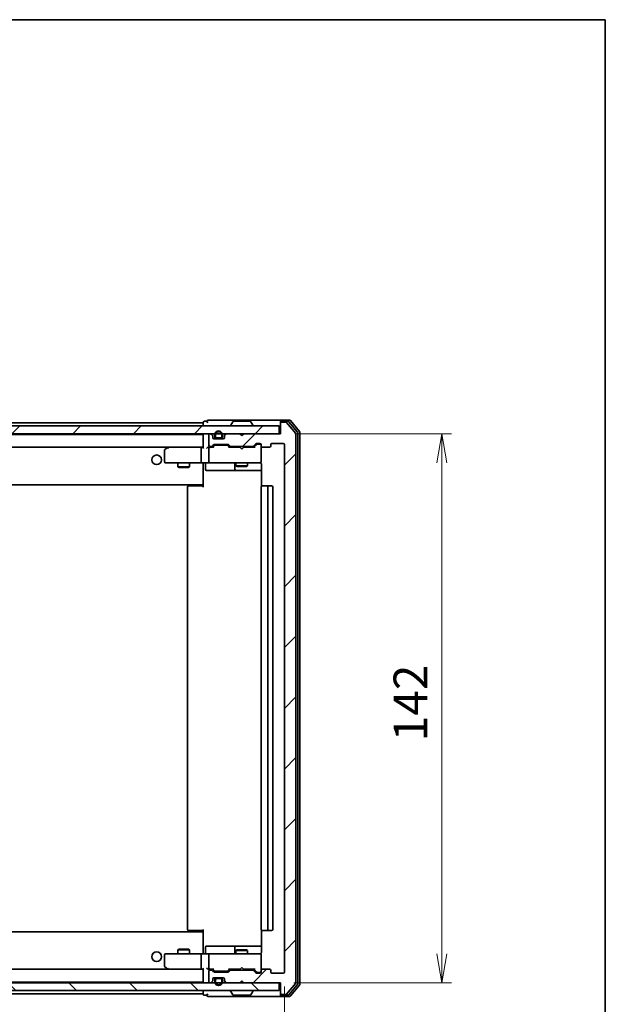
# Model space of a CAD drawing. Units: millimetres. Extents: x 36 to 6548, y 20 to 1003.
# Drawn here: x 2241 to 2392, y 749 to 1003 of the extents above; entities that cross this region are included whole.
import ezdxf

# ---------------------------------------------------------------- set-up
doc = ezdxf.new("R2010")
doc.units = ezdxf.units.MM
doc.header["$LTSCALE"] = 2.5
doc.layers.get('Defpoints').update_dxf_attribs({"lineweight": 25})
for name, color, linetype, lineweight in [('Border (ISO)', 7, 'Continuous', 35), ('Dimension (ISO)', 7, 'Continuous', 18), ('Hatch (ISO)', 1, 'Continuous', 18), ('Visible (ISO)', 7, 'Continuous', 35)]:
    doc.layers.add(name, color=color, linetype=linetype, lineweight=lineweight)
doc.styles.add('Note Text (TK)', font='MS PGothic.ttf')
doc.dimstyles.new('Default - Method 1b (TK)', dxfattribs={"dimscale": 2.5, "dimtxt": 2.5, "dimasz": 2.5, "dimexe": 1, "dimexo": 1.5, "dimgap": 1, "dimtad": 1, "dimdsep": 46, "dimtxsty": 'Note Text (TK)', "dimblk": 'OPEN', "dimcen": 0.09, "dimdle": 5, "dimclrd": 100, "dimclre": 100, "dimclrt": 7, "dimadec": 1, "dimazin": 1, "dimtfac": 1, "dimtmove": 0, "dimatfit": 3, "dimldrblk": 'OPEN', "dimfxl": 1, "dimtolj": 1, "dimlwd": -1, "dimlwe": -1, "dimarcsym": 0})
pattern_1 = [(45, (973, -8), (-7.857724, 7.857724), [])]

# ---------------------------------------------------------------- blocks, each defined once
blk = doc.blocks.new('Borders tk図枠')
at = {"layer": 'Border (ISO)'}
for p, q in [((14.5, 289), (405.5, 289)), ((405.5, 289), (405.5, 8))]:
    blk.add_line(p, q, dxfattribs=at)
blk = doc.blocks.new('_Open')
at = {"color": 0, "linetype": 'ByBlock', "lineweight": -2}
for p, q in [((-1, 0.167), (0, 0)), ((-1, -0.167), (0, 0)), ((0, 0), (-1, 0))]:
    blk.add_line(p, q, dxfattribs=at)
blk = doc.blocks.new('*D36')
at = {"layer": 'Defpoints', "color": 0}
for p in [(2308.3, 896.44), (2350, 896.44), (2308, 754.44)]:
    blk.add_point(p, dxfattribs=at)
at = {"layer": 'Dimension (ISO)', "color": 100}
for p, q in [((2312.05, 896.44), (2352.5, 896.44)), ((2350, 761.94), (2350, 888.94)), ((2311.75, 754.44), (2352.5, 754.44))]:
    blk.add_line(p, q, dxfattribs=at)
at = {"layer": 'Dimension (ISO)', "color": 100, "xscale": 7.5, "yscale": 7.5, "zscale": 7.5}
for p, rotation in [((2350, 896.44), 90), ((2350, 754.44), 270)]:
    blk.add_blockref('_Open', p, dxfattribs=dict(at, rotation=rotation))
at = {"layer": 'Dimension (ISO)', "color": 7, "insert": (2341.89, 816.92), "char_height": 6.25, "attachment_point": 4, "rotation": 90, "style": 'Note Text (TK)'}
blk.add_mtext('\\A1;\\fMS PGothic|b0|i0;{\\H8.7150;142}', dxfattribs=at)
blk = doc.blocks.new('*D37')
at = {"layer": 'Defpoints', "color": 0}
for p in [(2117.3, 757.24), (2309.3, 757.24), (2117.3, 709.44)]:
    blk.add_point(p, dxfattribs=at)
at = {"layer": 'Dimension (ISO)', "color": 100}
for p, q in [((2117.3, 753.49), (2117.3, 706.94)), ((2309.3, 753.49), (2309.3, 706.94)), ((2301.8, 709.44), (2124.8, 709.44))]:
    blk.add_line(p, q, dxfattribs=at)
at = {"layer": 'Dimension (ISO)', "color": 100, "xscale": 7.5, "yscale": 7.5, "zscale": 7.5, "rotation": 180}
blk.add_blockref('_Open', (2117.3, 709.44), dxfattribs=at)
at = {"layer": 'Dimension (ISO)', "color": 100, "xscale": 7.5, "yscale": 7.5, "zscale": 7.5}
blk.add_blockref('_Open', (2309.3, 709.44), dxfattribs=at)
at = {"layer": 'Dimension (ISO)', "color": 7, "insert": (2204.78, 717.55), "char_height": 6.25, "attachment_point": 4, "style": 'Note Text (TK)'}
blk.add_mtext('\\A1;\\fMS PGothic|b0|i0;{\\H8.7150;192}', dxfattribs=at)

msp = doc.modelspace()

# ---------------------------------------------------------------- hatches: boundary and pattern name
at = {"layer": 'Hatch (ISO)'}
h = msp.add_hatch(dxfattribs=at)
h.set_pattern_fill('ANSI31', color=256, scale=88.9, style=0)
h.set_pattern_definition(pattern_1)
edge = h.paths.add_edge_path()
edge.add_ellipse((2308.599, 899.1412), major_axis=(-0.3, 0), ratio=1, start_angle=270, end_angle=360)
edge.add_line((2308.299, 899.1412), (2308.299, 896.4412))
edge.add_line((2308.299, 896.4412), (2298.799, 896.4412))
edge.add_line((2298.799, 896.4412), (2298.299, 895.9412))
edge.add_line((2298.299, 895.9412), (2297.799, 896.4412))
edge.add_line((2297.799, 896.4412), (2294.4233, 896.4412))
edge.add_ellipse((2294.4233, 896.1412), major_axis=(-0.3, 0), ratio=1, start_angle=270, end_angle=315)
edge.add_line((2294.2111, 896.3533), (2293.8869, 896.029))
edge.add_ellipse((2294.099, 895.8169), major_axis=(-0.2121, -0.2121), ratio=1, start_angle=270, end_angle=315)
edge.add_line((2293.799, 895.8169), (2293.799, 895.4412))
edge.add_ellipse((2293.499, 895.4412), major_axis=(0, -0.3), ratio=1, start_angle=0, end_angle=90, ccw=False)
edge.add_line((2293.499, 895.1412), (2291.099, 895.1412))
edge.add_ellipse((2291.099, 895.4412), major_axis=(-0.3, 0), ratio=1, start_angle=0, end_angle=90, ccw=False)
edge.add_line((2290.799, 895.4412), (2290.799, 895.8169))
edge.add_ellipse((2290.499, 895.8169), major_axis=(0, 0.3), ratio=1, start_angle=270, end_angle=315)
edge.add_line((2290.7111, 896.029), (2290.3869, 896.3533))
edge.add_ellipse((2290.1747, 896.1412), major_axis=(-0.2121, 0.2121), ratio=1, start_angle=270, end_angle=315)
edge.add_line((2290.1747, 896.4412), (2290.099, 896.4412))
edge.add_ellipse((2290.099, 896.1412), major_axis=(-0.3, 0), ratio=1, start_angle=270, end_angle=360)
edge.add_line((2289.799, 896.1412), (2289.799, 893.4412))
edge.add_ellipse((2290.099, 893.4412), major_axis=(0, -0.3), ratio=1, start_angle=270, end_angle=360)
edge.add_line((2290.099, 893.1412), (2290.4747, 893.1412))
edge.add_ellipse((2290.4747, 893.4412), major_axis=(0.3, 0), ratio=1, start_angle=270, end_angle=315)
edge.add_line((2290.6869, 893.229), (2291.0111, 893.5533))
edge.add_ellipse((2291.2233, 893.3412), major_axis=(0.2121, 0.2121), ratio=1, start_angle=45, end_angle=90, ccw=False)
edge.add_line((2291.2233, 893.6412), (2294.7247, 893.6412))
edge.add_ellipse((2294.7247, 893.3412), major_axis=(0.3, 0), ratio=1, start_angle=45, end_angle=90, ccw=False)
edge.add_line((2294.9369, 893.5533), (2295.2611, 893.229))
edge.add_ellipse((2295.4733, 893.4412), major_axis=(0.2121, -0.2121), ratio=1, start_angle=270, end_angle=315)
edge.add_line((2295.4733, 893.1412), (2301.1247, 893.1412))
edge.add_ellipse((2301.1247, 893.4412), major_axis=(0.3, 0), ratio=1, start_angle=270, end_angle=315)
edge.add_line((2301.3369, 893.229), (2301.9611, 893.8533))
edge.add_ellipse((2302.1733, 893.6412), major_axis=(0.2121, 0.2121), ratio=1, start_angle=45, end_angle=90, ccw=False)
edge.add_line((2302.1733, 893.9412), (2302.999, 893.9412))
edge.add_ellipse((2302.999, 893.6412), major_axis=(0.3, 0), ratio=1, start_angle=0, end_angle=90, ccw=False)
edge.add_line((2303.299, 893.6412), (2303.299, 893.2412))
edge.add_ellipse((2303.599, 893.2412), major_axis=(0, -0.3), ratio=1, start_angle=270, end_angle=360)
edge.add_line((2303.599, 892.9412), (2305.499, 892.9412))
edge.add_ellipse((2305.499, 893.2412), major_axis=(0.3, 0), ratio=1, start_angle=270, end_angle=360)
edge.add_line((2305.799, 893.2412), (2305.799, 893.6412))
edge.add_ellipse((2306.099, 893.6412), major_axis=(0, 0.3), ratio=1, start_angle=0, end_angle=90, ccw=False)
edge.add_line((2306.099, 893.9412), (2308.999, 893.9412))
edge.add_ellipse((2308.999, 893.6412), major_axis=(0.3, 0), ratio=1, start_angle=0, end_angle=90, ccw=False)
edge.add_line((2309.299, 893.6412), (2309.299, 757.2412))
edge.add_ellipse((2308.999, 757.2412), major_axis=(0, -0.3), ratio=1, start_angle=0, end_angle=90, ccw=False)
edge.add_line((2308.999, 756.9412), (2306.099, 756.9412))
edge.add_ellipse((2306.099, 757.2412), major_axis=(-0.3, 0), ratio=1, start_angle=0, end_angle=90, ccw=False)
edge.add_line((2305.799, 757.2412), (2305.799, 757.6412))
edge.add_ellipse((2305.499, 757.6412), major_axis=(0, 0.3), ratio=1, start_angle=270, end_angle=360)
edge.add_line((2305.499, 757.9412), (2303.599, 757.9412))
edge.add_ellipse((2303.599, 757.6412), major_axis=(-0.3, 0), ratio=1, start_angle=270, end_angle=360)
edge.add_line((2303.299, 757.6412), (2303.299, 757.2412))
edge.add_ellipse((2302.999, 757.2412), major_axis=(0, -0.3), ratio=1, start_angle=0, end_angle=90, ccw=False)
edge.add_line((2302.999, 756.9412), (2302.1733, 756.9412))
edge.add_ellipse((2302.1733, 757.2412), major_axis=(-0.3, 0), ratio=1, start_angle=45, end_angle=90, ccw=False)
edge.add_line((2301.9611, 757.029), (2301.3369, 757.6533))
edge.add_ellipse((2301.1247, 757.4412), major_axis=(-0.2121, 0.2121), ratio=1, start_angle=270, end_angle=315)
edge.add_line((2301.1247, 757.7412), (2295.4733, 757.7412))
edge.add_ellipse((2295.4733, 757.4412), major_axis=(-0.3, 0), ratio=1, start_angle=270, end_angle=315)
edge.add_line((2295.2611, 757.6533), (2294.9369, 757.329))
edge.add_ellipse((2294.7247, 757.5412), major_axis=(-0.2121, -0.2121), ratio=1, start_angle=45, end_angle=90, ccw=False)
edge.add_line((2294.7247, 757.2412), (2291.2233, 757.2412))
edge.add_ellipse((2291.2233, 757.5412), major_axis=(-0.3, 0), ratio=1, start_angle=45, end_angle=90, ccw=False)
edge.add_line((2291.0111, 757.329), (2290.6869, 757.6533))
edge.add_ellipse((2290.4747, 757.4412), major_axis=(-0.2121, 0.2121), ratio=1, start_angle=270, end_angle=315)
edge.add_line((2290.4747, 757.7412), (2290.099, 757.7412))
edge.add_ellipse((2290.099, 757.4412), major_axis=(-0.3, 0), ratio=1, start_angle=270, end_angle=360)
edge.add_line((2289.799, 757.4412), (2289.799, 754.7412))
edge.add_ellipse((2290.099, 754.7412), major_axis=(0, -0.3), ratio=1, start_angle=270, end_angle=360)
edge.add_line((2290.099, 754.4412), (2290.1747, 754.4412))
edge.add_ellipse((2290.1747, 754.7412), major_axis=(0.3, 0), ratio=1, start_angle=270, end_angle=315)
edge.add_line((2290.3869, 754.529), (2290.7111, 754.8533))
edge.add_ellipse((2290.499, 755.0654), major_axis=(0.2121, 0.2121), ratio=1, start_angle=270, end_angle=315)
edge.add_line((2290.799, 755.0654), (2290.799, 755.4412))
edge.add_ellipse((2291.099, 755.4412), major_axis=(0, 0.3), ratio=1, start_angle=0, end_angle=90, ccw=False)
edge.add_line((2291.099, 755.7412), (2293.499, 755.7412))
edge.add_ellipse((2293.499, 755.4412), major_axis=(0.3, 0), ratio=1, start_angle=0, end_angle=90, ccw=False)
edge.add_line((2293.799, 755.4412), (2293.799, 755.0654))
edge.add_ellipse((2294.099, 755.0654), major_axis=(0, -0.3), ratio=1, start_angle=270, end_angle=315)
edge.add_line((2293.8869, 754.8533), (2294.2111, 754.529))
edge.add_ellipse((2294.4233, 754.7412), major_axis=(0.2121, -0.2121), ratio=1, start_angle=270, end_angle=315)
edge.add_line((2294.4233, 754.4412), (2297.799, 754.4412))
edge.add_line((2297.799, 754.4412), (2298.299, 754.9412))
edge.add_line((2298.299, 754.9412), (2298.799, 754.4412))
edge.add_line((2298.799, 754.4412), (2308.299, 754.4412))
edge.add_line((2308.299, 754.4412), (2308.299, 751.7412))
edge.add_ellipse((2308.599, 751.7412), major_axis=(0, -0.3), ratio=1, start_angle=270, end_angle=360)
edge.add_line((2308.599, 751.4412), (2309.6585, 751.4412))
edge.add_ellipse((2309.6585, 751.7412), major_axis=(0.3, 0), ratio=1, start_angle=270, end_angle=320.194429)
edge.add_line((2309.889, 751.5491), (2312.2295, 754.3577))
edge.add_ellipse((2311.999, 754.5498), major_axis=(0.1921, 0.2305), ratio=1, start_angle=270, end_angle=309.805571)
edge.add_line((2312.299, 754.5498), (2312.299, 896.3326))
edge.add_ellipse((2311.999, 896.3326), major_axis=(0, 0.3), ratio=1, start_angle=270, end_angle=309.805571)
edge.add_line((2312.2295, 896.5246), (2309.889, 899.3332))
edge.add_ellipse((2309.6585, 899.1412), major_axis=(-0.1921, 0.2305), ratio=1, start_angle=270, end_angle=320.194429)
edge.add_line((2309.6585, 899.4412), (2308.599, 899.4412))
h = msp.add_hatch(dxfattribs=at)
h.set_pattern_fill('ANSI31', color=256, scale=88.9, style=0)
h.set_pattern_definition(pattern_1)
h.paths.add_polyline_path([(2307.999, 896.4412), (2307.999, 898.4412), (2118.599, 898.4412), (2118.599, 896.4412)])
h = msp.add_hatch(dxfattribs=at)
h.set_pattern_fill('ANSI31', color=256, scale=88.9, angle=90.00021, style=0)
h.set_pattern_definition([(135.0002, (973, -8), (-7.857695, -7.85775), [])])
h.paths.add_polyline_path([(2307.999, 752.4412), (2307.999, 754.4412), (2118.599, 754.4412), (2118.599, 752.4412)])

# ---------------------------------------------------------------- linework, layer by layer
at = {"layer": 'Visible (ISO)'}
for p, q in [((2288.299, 899.2412), (2138.299, 899.2412)), ((2288.299, 899.3412), (2288.299, 899.2412)), ((2288.299, 899.2412), (2288.299, 898.9412)), ((2288.299, 898.9412), (2288.299, 898.4412)), ((2289.299, 899.6412), (2288.599, 899.6412)), ((2293.299, 899.9412), (2289.599, 899.9412)), ((2308.599, 899.9412), (2293.299, 899.9412)), ((2295.9899, 899.5502), (2295.4313, 898.6909)), ((2300.4405, 899.6412), (2296.1575, 899.6412)), ((2300.6082, 899.5502), (2301.1667, 898.6909)), ((2308.299, 899.3412), (2308.299, 899.6412)), ((2308.299, 899.3412), (2308.299, 899.1412)), ((2308.299, 899.1412), (2308.299, 896.4412)), ((2310.6585, 899.9412), (2308.599, 899.9412)), ((2310.2576, 899.6412), (2308.599, 899.6412)), ((2309.6585, 899.4412), (2308.599, 899.4412)), ((2312.2295, 896.5246), (2309.889, 899.3332)), ((2312.7295, 896.8436), (2310.4881, 899.5332)), ((2313.2295, 897.0246), (2310.889, 899.8332)), ((2307.999, 898.4412), (2118.599, 898.4412)), ((2118.599, 896.4412), (2307.999, 896.4412)), ((2288.299, 896.2412), (2138.299, 896.2412)), ((2288.299, 896.2412), (2288.299, 896.1412)), ((2290.1747, 896.4412), (2290.099, 896.4412)), ((2290.7111, 896.029), (2290.3869, 896.3533)), ((2294.2111, 896.3533), (2293.8869, 896.029)), ((2297.799, 896.4412), (2294.4233, 896.4412)), ((2295.399, 898.5412), (2295.399, 898.5819)), ((2298.299, 895.9412), (2297.799, 896.4412)), ((2298.799, 896.4412), (2298.299, 895.9412)), ((2308.299, 896.4412), (2298.799, 896.4412)), ((2301.199, 898.5412), (2301.199, 898.5819)), ((2307.999, 896.4412), (2307.999, 898.4412)), ((2312.299, 754.5498), (2312.299, 896.3326)), ((2312.799, 754.2308), (2312.799, 896.6515)), ((2313.299, 754.0498), (2313.299, 896.8326)), ((2288.299, 896.1412), (2288.299, 892.8533)), ((2289.799, 896.1412), (2289.799, 893.4412)), ((2290.799, 895.4412), (2290.799, 895.8169)), ((2293.499, 895.1412), (2291.099, 895.1412)), ((2291.299, 896.1612), (2291.299, 895.6612)), ((2291.499, 895.6612), (2291.499, 896.1612)), ((2291.499, 896.1612), (2291.499, 895.6612)), ((2292.799, 895.3612), (2291.799, 895.3612)), ((2291.799, 895.3612), (2292.799, 895.3612)), ((2291.799, 895.1612), (2292.799, 895.1612)), ((2292.749, 895.1612), (2291.849, 895.1612)), ((2291.849, 895.1612), (2291.849, 895.1412)), ((2291.849, 895.1412), (2292.749, 895.1412)), ((2292.749, 895.1412), (2292.749, 895.1612)), ((2293.099, 896.1612), (2293.099, 895.6612)), ((2293.099, 895.6612), (2293.099, 896.1612)), ((2293.299, 895.6612), (2293.299, 896.1612)), ((2293.799, 895.8169), (2293.799, 895.4412)), ((2301.3369, 893.229), (2301.9611, 893.8533)), ((2302.1733, 893.9412), (2302.999, 893.9412)), ((2302.5098, 893.7412), (2302.3733, 893.7412)), ((2302.999, 893.7412), (2302.5098, 893.7412)), ((2306.099, 893.9412), (2308.999, 893.9412)), ((2138.6747, 892.9412), (2287.9233, 892.9412)), ((2278.299, 892.0912), (2278.299, 889.2412)), ((2279.1523, 892.8812), (2278.419, 892.3312)), ((2279.2323, 892.9412), (2279.1523, 892.8812)), ((2279.3624, 892.6412), (2279.2068, 892.7968)), ((2287.9233, 892.9412), (2279.3323, 892.9412)), ((2287.799, 892.6412), (2287.799, 889.2412)), ((2288.299, 892.9412), (2287.9233, 892.9412)), ((2290.099, 892.9412), (2289.7233, 892.9412)), ((2289.799, 892.6412), (2289.799, 889.2412)), ((2290.099, 893.1412), (2290.4747, 893.1412)), ((2290.9751, 892.9412), (2290.099, 892.9412)), ((2290.6869, 893.229), (2291.0111, 893.5533)), ((2290.799, 892.9412), (2291.2111, 893.3533)), ((2291.2233, 893.6412), (2294.7247, 893.6412)), ((2291.5667, 893.4412), (2291.4233, 893.4412)), ((2294.3813, 893.4412), (2291.5667, 893.4412)), ((2294.5247, 893.4412), (2294.3813, 893.4412)), ((2294.7369, 893.3533), (2295.149, 892.9412)), ((2294.9369, 893.5533), (2295.2611, 893.229)), ((2297.799, 892.9412), (2294.9729, 892.9412)), ((2295.4733, 893.1412), (2301.1247, 893.1412)), ((2296.799, 893.1412), (2296.799, 892.9412)), ((2297.859, 892.8812), (2297.799, 892.9412)), ((2298.299, 892.4412), (2297.859, 892.8812)), ((2298.299, 892.4412), (2298.739, 892.8812)), ((2298.799, 892.9412), (2298.739, 892.8812)), ((2301.6251, 892.9412), (2298.799, 892.9412)), ((2299.799, 893.1412), (2299.799, 892.9412)), ((2301.449, 892.9412), (2302.1611, 893.6533)), ((2303.299, 893.6412), (2303.299, 893.2412)), ((2303.299, 889.2412), (2303.299, 893.2412)), ((2303.599, 892.9412), (2305.499, 892.9412)), ((2305.799, 893.2412), (2305.799, 893.6412)), ((2309.299, 893.6412), (2309.299, 757.2412)), ((2278.599, 888.9412), (2279.3624, 888.9412)), ((2279.3624, 888.9412), (2287.9233, 888.9412)), ((2281.799, 888.9412), (2281.799, 887.8912)), ((2284.799, 888.9412), (2284.799, 887.8912)), ((2290.099, 888.9412), (2287.9233, 888.9412)), ((2288.299, 888.7161), (2288.299, 888.9334)), ((2288.299, 888.7161), (2288.299, 883.5412)), ((2288.9003, 888.6412), (2288.9003, 887.2412)), ((2290.099, 888.9412), (2290.9172, 888.9412)), ((2290.9172, 888.9412), (2302.1136, 888.9412)), ((2296.5045, 888.6412), (2296.5045, 887.2412)), ((2296.799, 888.9412), (2296.799, 888.0912)), ((2299.799, 888.9412), (2299.799, 888.0912)), ((2302.1136, 888.9412), (2302.999, 888.9412)), ((2303.299, 889.2178), (2303.299, 889.2412)), ((2281.799, 887.8912), (2284.799, 887.8912)), ((2282.1057, 887.7378), (2281.799, 887.8912)), ((2284.4923, 887.7378), (2282.1057, 887.7378)), ((2284.4923, 887.7378), (2284.799, 887.8912)), ((2289.2003, 886.9412), (2293.13, 886.9412)), ((2293.13, 886.9412), (2296.8045, 886.9412)), ((2296.799, 888.0912), (2299.799, 888.0912)), ((2297.1057, 887.9378), (2296.799, 888.0912)), ((2296.8045, 886.9412), (2296.9761, 886.9412)), ((2296.9761, 886.9412), (2303.3888, 886.9412)), ((2299.4923, 887.9378), (2297.1057, 887.9378)), ((2299.4923, 887.9378), (2299.799, 888.0912)), ((2303.3888, 888.4412), (2303.3888, 882.8552)), ((2288.299, 883.5412), (2288.299, 883.3271)), ((2138.299, 883.2412), (2288.299, 883.2412)), ((2284.299, 882.6412), (2284.299, 768.2412)), ((2284.599, 882.9412), (2284.6576, 882.9412)), ((2285.3647, 882.9412), (2284.6576, 882.9412)), ((2285.3647, 882.9412), (2285.5061, 882.9412)), ((2287.8848, 882.9412), (2285.5061, 882.9412)), ((2287.8848, 882.9412), (2288.299, 882.9412)), ((2288.049, 882.9412), (2288.049, 883.2412)), ((2288.299, 882.6412), (2288.299, 883.3271)), ((2303.299, 882.6412), (2303.299, 768.2412)), ((2303.599, 882.9412), (2303.6576, 882.9412)), ((2304.3647, 882.9412), (2303.6576, 882.9412)), ((2304.3647, 882.9412), (2304.5061, 882.9412)), ((2304.699, 882.9412), (2304.5061, 882.9412)), ((2305.999, 882.9412), (2304.699, 882.9412)), ((2304.999, 768.2412), (2304.999, 882.6412)), ((2306.299, 768.2412), (2306.299, 882.6412)), ((2288.299, 767.6412), (2138.299, 767.6412)), ((2284.6576, 767.9412), (2284.599, 767.9412)), ((2284.6576, 767.9412), (2285.3647, 767.9412)), ((2285.5061, 767.9412), (2285.3647, 767.9412)), ((2285.5061, 767.9412), (2287.8848, 767.9412)), ((2288.299, 767.9412), (2287.8848, 767.9412)), ((2288.049, 767.6412), (2288.049, 767.9412)), ((2288.299, 767.5552), (2288.299, 768.2412)), ((2288.299, 767.5552), (2288.299, 767.3412)), ((2288.299, 767.3412), (2288.299, 762.1662)), ((2303.3888, 768.0271), (2303.3888, 762.4412)), ((2303.6576, 767.9412), (2303.599, 767.9412)), ((2303.6576, 767.9412), (2304.3647, 767.9412)), ((2304.5061, 767.9412), (2304.3647, 767.9412)), ((2304.5061, 767.9412), (2304.699, 767.9412)), ((2304.699, 767.9412), (2305.999, 767.9412)), ((2293.13, 763.9412), (2289.2003, 763.9412)), ((2296.8045, 763.9412), (2293.13, 763.9412)), ((2296.9761, 763.9412), (2296.8045, 763.9412)), ((2303.3888, 763.9412), (2296.9761, 763.9412)), ((2278.299, 761.6412), (2278.299, 758.7912)), ((2279.3624, 761.9412), (2278.599, 761.9412)), ((2287.9233, 761.9412), (2279.3624, 761.9412)), ((2282.1057, 763.1445), (2281.799, 762.9912)), ((2284.799, 762.9912), (2281.799, 762.9912)), ((2281.799, 761.9412), (2281.799, 762.9912)), ((2282.1057, 763.1445), (2284.4923, 763.1445)), ((2284.4923, 763.1445), (2284.799, 762.9912)), ((2284.799, 761.9412), (2284.799, 762.9912)), ((2287.799, 761.6412), (2287.799, 758.2412)), ((2287.9233, 761.9412), (2290.099, 761.9412)), ((2288.299, 761.9489), (2288.299, 762.1662)), ((2288.9003, 762.2412), (2288.9003, 763.6412)), ((2289.799, 761.6412), (2289.799, 758.2412)), ((2290.9172, 761.9412), (2290.099, 761.9412)), ((2302.1136, 761.9412), (2290.9172, 761.9412)), ((2296.5045, 763.6412), (2296.5045, 762.2412)), ((2297.1057, 762.9445), (2296.799, 762.7912)), ((2299.799, 762.7912), (2296.799, 762.7912)), ((2296.799, 761.9412), (2296.799, 762.7912)), ((2297.1057, 762.9445), (2299.4923, 762.9445)), ((2299.4923, 762.9445), (2299.799, 762.7912)), ((2299.799, 761.9412), (2299.799, 762.7912)), ((2302.999, 761.9412), (2302.1136, 761.9412)), ((2303.299, 761.6412), (2303.299, 761.6645)), ((2303.299, 757.6412), (2303.299, 761.6412)), ((2287.9233, 757.9412), (2138.6747, 757.9412)), ((2278.419, 758.5512), (2279.1523, 758.0012)), ((2279.1523, 758.0012), (2279.2323, 757.9412)), ((2279.3624, 758.2412), (2279.2068, 758.0856)), ((2279.3323, 757.9412), (2287.9233, 757.9412)), ((2287.9233, 757.9412), (2288.299, 757.9412)), ((2288.299, 758.029), (2288.299, 754.7412)), ((2289.7233, 757.9412), (2290.099, 757.9412)), ((2289.799, 757.4412), (2289.799, 754.7412)), ((2290.099, 757.9412), (2290.9751, 757.9412)), ((2290.4747, 757.7412), (2290.099, 757.7412)), ((2291.0111, 757.329), (2290.6869, 757.6533)), ((2291.2111, 757.5291), (2290.799, 757.9412)), ((2294.7247, 757.2412), (2291.2233, 757.2412)), ((2291.4233, 757.4412), (2291.5667, 757.4412)), ((2291.5667, 757.4412), (2294.3813, 757.4412)), ((2294.3813, 757.4412), (2294.5247, 757.4412)), ((2294.7369, 757.5291), (2295.149, 757.9412)), ((2295.2611, 757.6533), (2294.9369, 757.329)), ((2294.9729, 757.9412), (2297.799, 757.9412)), ((2301.1247, 757.7412), (2295.4733, 757.7412)), ((2296.799, 757.7412), (2296.799, 757.9412)), ((2297.799, 757.9412), (2297.859, 758.0012)), ((2298.299, 758.4412), (2297.859, 758.0012)), ((2298.299, 758.4412), (2298.739, 758.0012)), ((2298.739, 758.0012), (2298.799, 757.9412)), ((2298.799, 757.9412), (2301.6251, 757.9412)), ((2299.799, 757.7412), (2299.799, 757.9412)), ((2301.9611, 757.029), (2301.3369, 757.6533)), ((2301.449, 757.9412), (2302.1611, 757.2291)), ((2302.999, 756.9412), (2302.1733, 756.9412)), ((2302.3733, 757.1412), (2302.5098, 757.1412)), ((2302.5098, 757.1412), (2302.999, 757.1412)), ((2303.299, 757.6412), (2303.299, 757.2412)), ((2305.499, 757.9412), (2303.599, 757.9412)), ((2305.799, 757.2412), (2305.799, 757.6412)), ((2308.999, 756.9412), (2306.099, 756.9412)), ((2307.999, 754.4412), (2118.599, 754.4412)), ((2138.299, 754.6412), (2288.299, 754.6412)), ((2288.299, 754.7412), (2288.299, 754.6412)), ((2290.099, 754.4412), (2290.1747, 754.4412)), ((2290.3869, 754.529), (2290.7111, 754.8533)), ((2290.799, 755.0654), (2290.799, 755.4412)), ((2291.099, 755.7412), (2293.499, 755.7412)), ((2291.299, 755.2212), (2291.299, 754.7212)), ((2291.499, 754.7212), (2291.499, 755.2212)), ((2291.499, 755.2212), (2291.499, 754.7212)), ((2292.799, 755.7212), (2291.799, 755.7212)), ((2291.799, 755.5212), (2292.799, 755.5212)), ((2292.799, 755.5212), (2291.799, 755.5212)), ((2292.749, 755.7412), (2291.849, 755.7412)), ((2291.849, 755.7412), (2291.849, 755.7212)), ((2291.849, 755.7212), (2292.749, 755.7212)), ((2292.749, 755.7212), (2292.749, 755.7412)), ((2293.099, 755.2212), (2293.099, 754.7212)), ((2293.099, 754.7212), (2293.099, 755.2212)), ((2293.299, 754.7212), (2293.299, 755.2212)), ((2293.799, 755.4412), (2293.799, 755.0654)), ((2293.8869, 754.8533), (2294.2111, 754.529)), ((2294.4233, 754.4412), (2297.799, 754.4412)), ((2297.799, 754.4412), (2298.299, 754.9412)), ((2298.299, 754.9412), (2298.799, 754.4412)), ((2298.799, 754.4412), (2308.299, 754.4412)), ((2307.999, 752.4412), (2307.999, 754.4412)), ((2308.299, 754.4412), (2308.299, 751.7412)), ((2309.889, 751.5491), (2312.2295, 754.3577)), ((2310.4881, 751.3491), (2312.7295, 754.0388)), ((2310.889, 751.0491), (2313.2295, 753.8577)), ((2118.599, 752.4412), (2307.999, 752.4412)), ((2138.299, 751.6412), (2288.299, 751.6412)), ((2288.299, 752.4412), (2288.299, 751.9412)), ((2288.299, 751.9412), (2288.299, 751.6412)), ((2288.299, 751.6412), (2288.299, 751.5412)), ((2288.599, 751.2412), (2289.299, 751.2412)), ((2295.399, 752.3412), (2295.399, 752.3005)), ((2295.9899, 751.3322), (2295.4313, 752.1915)), ((2296.1575, 751.2412), (2300.4405, 751.2412)), ((2300.6082, 751.3322), (2301.1667, 752.1915)), ((2301.199, 752.3412), (2301.199, 752.3005)), ((2308.299, 751.7412), (2308.299, 751.5412)), ((2308.299, 751.2412), (2308.299, 751.5412)), ((2308.599, 751.4412), (2309.6585, 751.4412)), ((2308.599, 751.2412), (2310.2576, 751.2412)), ((2289.599, 750.9412), (2293.299, 750.9412)), ((2293.299, 750.9412), (2308.599, 750.9412)), ((2308.599, 750.9412), (2310.6585, 750.9412))]:
    msp.add_line(p, q, dxfattribs=at)
for centre in [(2276.299, 889.6912), (2276.299, 761.1912)]:
    msp.add_circle(centre, 1.25, dxfattribs=at)
for centre, radius, start, end in [((2288.599, 899.3412), 0.3, 90, 180), ((2289.599, 899.6412), 0.3, 90, 180), ((2289.599, 899.6412), 0.3, 180, 270), ((2296.1575, 899.4412), 0.2, 90, 146.976132), ((2300.4405, 899.4412), 0.2, 33.023868, 90), ((2308.599, 899.6412), 0.3, 90, 180), ((2308.599, 899.3412), 0.3, 90, 180), ((2308.599, 899.1412), 0.3, 90, 180), ((2309.6585, 899.1412), 0.3, 39.805571, 90), ((2310.2576, 899.3412), 0.3, 39.805571, 90), ((2310.6585, 899.6412), 0.3, 39.805571, 90), ((2288.599, 896.1412), 0.3, 90, 180), ((2290.099, 896.1412), 0.3, 90, 180), ((2290.1747, 896.1412), 0.3, 45, 90), ((2292.299, 896.1612), 1, 0, 180), ((2292.299, 896.1612), 0.8, 0, 180), ((2292.299, 896.1612), 0.8, 0, 180), ((2294.4233, 896.1412), 0.3, 90, 135), ((2295.599, 898.5819), 0.2, 146.976132, 180), ((2295.499, 898.5412), 0.1, 180, 270), ((2301.099, 898.5412), 0.1, 270, 0), ((2300.999, 898.5819), 0.2, 0, 33.023868), ((2311.999, 896.3326), 0.3, 0, 39.805571), ((2312.499, 896.6515), 0.3, 0, 39.805571), ((2312.999, 896.8326), 0.3, 0, 39.805571), ((2290.499, 895.8169), 0.3, 0, 45), ((2291.099, 895.4412), 0.3, 180, 270), ((2291.799, 895.6612), 0.5, 180, 270), ((2291.799, 895.6612), 0.3, 180, 270), ((2291.799, 895.6612), 0.3, 180, 270), ((2292.799, 895.6612), 0.3, 270, 0), ((2292.799, 895.6612), 0.5, 270, 0), ((2292.799, 895.6612), 0.3, 270, 0), ((2293.499, 895.4412), 0.3, 270, 0), ((2294.099, 895.8169), 0.3, 135, 180), ((2302.1733, 893.6412), 0.3, 90, 135), ((2302.999, 893.6412), 0.3, 0, 90), ((2302.999, 893.4412), 0.3, 0, 90), ((2306.099, 893.6412), 0.3, 90, 180), ((2308.999, 893.6412), 0.3, 0, 90), ((2278.599, 892.0912), 0.3, 126.869898, 180), ((2279.3323, 892.6412), 0.3, 113.437984, 126.869898), ((2279.3323, 892.6412), 0.3, 90, 113.437984), ((2290.099, 893.4412), 0.3, 180, 270), ((2290.099, 892.6412), 0.3, 148.755545, 180), ((2290.099, 892.6412), 0.3, 90, 113.437996), ((2290.4747, 893.4412), 0.3, 270, 315), ((2291.2233, 893.3412), 0.3, 90, 135), ((2294.7247, 893.3412), 0.3, 45, 90), ((2295.4733, 893.4412), 0.3, 225, 270), ((2301.1247, 893.4412), 0.3, 270, 315), ((2303.599, 893.2412), 0.3, 180, 270), ((2305.499, 893.2412), 0.3, 270, 0), ((2278.599, 889.2412), 0.3, 180, 270), ((2288.6003, 888.6412), 0.3, 0, 90), ((2290.099, 889.2412), 0.3, 180, 270), ((2296.2045, 888.6412), 0.3, 0, 90), ((2302.799, 888.4412), 0.5, 75.522488, 90), ((2302.999, 889.2158), 0.3, 255.522488, 0), ((2302.999, 889.2412), 0.3, 270, 0), ((2289.2003, 887.2412), 0.3, 180, 270), ((2296.8045, 887.2412), 0.3, 180, 270), ((2284.599, 882.6412), 0.3, 90, 180), ((2303.599, 882.6412), 0.3, 90, 180), ((2304.699, 882.6412), 0.3, 0, 90), ((2305.999, 882.6412), 0.3, 0, 90), ((2284.599, 768.2412), 0.3, 180, 270), ((2303.599, 768.2412), 0.3, 180, 270), ((2304.699, 768.2412), 0.3, 270, 0), ((2305.999, 768.2412), 0.3, 270, 0), ((2289.2003, 763.6412), 0.3, 90, 180), ((2296.8045, 763.6412), 0.3, 90, 180), ((2278.599, 761.6412), 0.3, 90, 180), ((2288.6003, 762.2412), 0.3, 270, 0), ((2290.099, 761.6412), 0.3, 90, 180), ((2296.2045, 762.2412), 0.3, 270, 0), ((2302.799, 762.4412), 0.5, 270, 284.477512), ((2302.999, 761.6666), 0.3, 0, 104.477512), ((2302.999, 761.6412), 0.3, 0, 90), ((2278.599, 758.7912), 0.3, 180, 233.130102), ((2279.3323, 758.2412), 0.3, 233.130102, 246.562021), ((2279.3323, 758.2412), 0.3, 246.562004, 270), ((2290.099, 758.2412), 0.3, 180, 211.244455), ((2290.099, 757.4412), 0.3, 90, 180), ((2290.099, 758.2412), 0.3, 246.562016, 270), ((2290.4747, 757.4412), 0.3, 45, 90), ((2291.2233, 757.5412), 0.3, 225, 270), ((2294.7247, 757.5412), 0.3, 270, 315), ((2295.4733, 757.4412), 0.3, 90, 135), ((2301.1247, 757.4412), 0.3, 45, 90), ((2302.1733, 757.2412), 0.3, 225, 270), ((2302.999, 757.4412), 0.3, 270, 0), ((2302.999, 757.2412), 0.3, 270, 0), ((2303.599, 757.6412), 0.3, 90, 180), ((2305.499, 757.6412), 0.3, 0, 90), ((2306.099, 757.2412), 0.3, 180, 270), ((2308.999, 757.2412), 0.3, 270, 0), ((2288.599, 754.7412), 0.3, 180, 270), ((2290.099, 754.7412), 0.3, 180, 270), ((2290.1747, 754.7412), 0.3, 270, 315), ((2290.499, 755.0654), 0.3, 315, 0), ((2291.099, 755.4412), 0.3, 90, 180), ((2291.799, 755.2212), 0.5, 90, 180), ((2292.299, 754.7212), 1, 180, 0), ((2291.799, 755.2212), 0.3, 90, 180), ((2291.799, 755.2212), 0.3, 90, 180), ((2292.299, 754.7212), 0.8, 180, 0), ((2292.299, 754.7212), 0.8, 180, 0), ((2292.799, 755.2212), 0.5, 0, 90), ((2292.799, 755.2212), 0.3, 0, 90), ((2292.799, 755.2212), 0.3, 0, 90), ((2293.499, 755.4412), 0.3, 0, 90), ((2294.099, 755.0654), 0.3, 180, 225), ((2294.4233, 754.7412), 0.3, 225, 270), ((2311.999, 754.5498), 0.3, 320.194429, 0), ((2312.499, 754.2308), 0.3, 320.194429, 0), ((2312.999, 754.0498), 0.3, 320.194429, 0), ((2288.599, 751.5412), 0.3, 180, 270), ((2289.599, 751.2412), 0.3, 90, 180), ((2289.599, 751.2412), 0.3, 180, 270), ((2295.499, 752.3412), 0.1, 90, 180), ((2295.599, 752.3005), 0.2, 180, 213.023868), ((2296.1575, 751.4412), 0.2, 213.023868, 270), ((2300.4405, 751.4412), 0.2, 270, 326.976132), ((2301.099, 752.3412), 0.1, 0, 90), ((2300.999, 752.3005), 0.2, 326.976132, 0), ((2308.599, 751.7412), 0.3, 180, 270), ((2308.599, 751.5412), 0.3, 180, 270), ((2308.599, 751.2412), 0.3, 180, 270), ((2309.6585, 751.7412), 0.3, 270, 320.194429), ((2310.2576, 751.5412), 0.3, 270, 320.194429), ((2310.6585, 751.2412), 0.3, 270, 320.194429)]:
    msp.add_arc(centre, radius, start, end, dxfattribs=at)
for centre, major_axis, ratio, start_param, end_param in [((2302.3733, 893.4412), (-0.3, 0), 0.99985076, 4.71238898, 5.49786177), ((2279.3624, 892.6637), (0.2411, 0.4823), 0.37002441, 1.47901306, 1.75373989), ((2287.9233, 892.6412), (0, -0.3), 0.41421356, 3.14159265, 4.71238898), ((2288.599, 892.6412), (0.2772, -0.2772), 0.41421356, 3.53429174, 4.3196899), ((2289.4233, 892.6412), (-0.2772, -0.2772), 0.41421356, 4.3196899, 5.10508806), ((2289.7233, 892.6412), (-0.4243, 0), 0.70710678, 4.71238898, 5.49778714), ((2290.099, 892.6637), (-0.2515, 0.483), 0.33843751, 1.12161563, 1.39634246), ((2290.1312, 892.6412), (-0.6487, 0.2044), 0.33843751, 4.81863915, 5.05307036), ((2291.0782, 892.6412), (0.1246, -0.2958), 0.40041045, 2.33106693, 2.97456804), ((2291.4233, 893.1412), (-0.3, 0), 0.99985076, 4.71238898, 5.49786177), ((2294.5247, 893.1412), (0.3, 0), 0.99985076, 0.78532354, 1.57079633), ((2294.8698, 892.6412), (-0.1246, -0.2958), 0.40041045, 3.30861727, 3.95211838), ((2301.7282, 892.6412), (0.1246, -0.2958), 0.40041045, 2.33106693, 2.97456804), ((2287.9233, 889.2412), (0, -0.3), 0.41421356, 4.71238898, 6.28318531), ((2287.9233, 761.6412), (0, -0.3), 0.41421356, 3.14159265, 4.71238898), ((2279.3624, 758.2186), (0.2411, -0.4823), 0.37002441, 4.52944541, 4.80417225), ((2287.9233, 758.2412), (0, -0.3), 0.41421356, 4.71238898, 6.28318531), ((2288.599, 758.2412), (-0.2772, -0.2772), 0.41421356, 5.10508806, 5.89048623), ((2289.4233, 758.2412), (-0.2772, 0.2772), 0.41421356, 1.17809725, 1.96349541), ((2289.7233, 758.2412), (-0.4243, 0), 0.70710678, 0.78539816, 1.57079633), ((2290.099, 758.2186), (-0.2515, -0.483), 0.33843751, 4.88684285, 5.16156968), ((2290.1312, 758.2412), (-0.6487, -0.2044), 0.33843751, 1.23011504, 1.46454615), ((2291.0782, 758.2412), (0.1246, 0.2958), 0.40041045, 3.30861727, 3.95211838), ((2291.4233, 757.7412), (-0.3, 0), 0.99985076, 0.78532354, 1.57079633), ((2294.5247, 757.7412), (0.3, 0), 0.99985076, 4.71238898, 5.49786177), ((2294.8698, 758.2412), (-0.1246, 0.2958), 0.40041045, 2.33106693, 2.97456804), ((2301.7282, 758.2412), (0.1246, 0.2958), 0.40041045, 3.30861727, 3.95211838), ((2302.3733, 757.4412), (-0.3, 0), 0.99985076, 0.78532354, 1.57079633)]:
    msp.add_ellipse(centre, major_axis=major_axis, ratio=ratio, start_param=start_param, end_param=end_param, dxfattribs=at)
for points, knots in [([(2279.213, 892.9164), (2279.2121, 892.914), (2279.2112, 892.9114), (2279.2059, 892.8942), (2279.2034, 892.8749), (2279.203, 892.8376), (2279.2042, 892.8169), (2279.2068, 892.7968)], [0.3810312192, 0.3810312192, 0.3810312192, 0.3810312192, 0.382741903, 0.382741903, 0.3917616542, 0.3917616542, 0.3985536381, 0.3985536381, 0.3985536381, 0.3985536381]), ([(2289.9797, 892.9164), (2289.9734, 892.9137), (2289.9673, 892.9108), (2289.9348, 892.8941), (2289.9057, 892.8726), (2289.8695, 892.8356), (2289.8542, 892.816), (2289.8425, 892.7968)], [0.250886766, 0.250886766, 0.250886766, 0.250886766, 0.2528779694, 0.2528779694, 0.2619584182, 0.2619584182, 0.268388032, 0.268388032, 0.268388032, 0.268388032]), ([(2287.1365, 888.9412), (2287.2058, 888.9412), (2287.2777, 888.9387), (2287.4261, 888.9317), (2287.5026, 888.9273), (2287.6596, 888.92), (2287.74, 888.9171), (2287.9019, 888.9152), (2287.9834, 888.9161), (2288.1436, 888.9212), (2288.2225, 888.9252), (2288.299, 888.9292)], [0, 0, 0, 0, 0.022954349, 0.022954349, 0.045908698, 0.045908698, 0.068863048, 0.068863048, 0.091817397, 0.091817397, 0.114771746, 0.114771746, 0.114771746, 0.114771746]), ([(2303.0196, 888.9164), (2303.0339, 888.912), (2303.0477, 888.9071), (2303.1214, 888.8776), (2303.1873, 888.8355), (2303.2569, 888.7691), (2303.2794, 888.7436), (2303.299, 888.7161)], [0.0906267725, 0.0906267725, 0.0906267725, 0.0906267725, 0.0948543073, 0.0948543073, 0.1144259318, 0.1144259318, 0.1237212871, 0.1237212871, 0.1237212871, 0.1237212871]), ([(2303.3888, 888.4412), (2303.3888, 888.5014), (2303.3736, 888.5721), (2303.3366, 888.6568), (2303.3194, 888.6876), (2303.299, 888.7161)], [0.1514440253, 0.1514440253, 0.1514440253, 0.1514440253, 0.1695183242, 0.1695183242, 0.1791667634, 0.1791667634, 0.1791667634, 0.1791667634]), ([(2287.1365, 761.9412), (2287.2058, 761.9412), (2287.2777, 761.9437), (2287.4261, 761.9506), (2287.5026, 761.955), (2287.6596, 761.9624), (2287.74, 761.9652), (2287.9019, 761.9672), (2287.9834, 761.9662), (2288.1436, 761.9612), (2288.2225, 761.9572), (2288.299, 761.9532)], [0, 0, 0, 0, 0.022954349, 0.022954349, 0.045908698, 0.045908698, 0.068863048, 0.068863048, 0.091817397, 0.091817397, 0.114771746, 0.114771746, 0.114771746, 0.114771746]), ([(2303.299, 762.1662), (2303.2794, 762.1387), (2303.2569, 762.1133), (2303.1873, 762.0468), (2303.1214, 762.0047), (2303.0477, 761.9752), (2303.0339, 761.9703), (2303.0196, 761.9659)], [-0.1237212871, -0.1237212871, -0.1237212871, -0.1237212871, -0.1144259318, -0.1144259318, -0.0948543073, -0.0948543073, -0.0906267725, -0.0906267725, -0.0906267725, -0.0906267725]), ([(2303.299, 762.1662), (2303.3194, 762.1948), (2303.3366, 762.2256), (2303.3736, 762.3102), (2303.3888, 762.3809), (2303.3888, 762.4412)], [0.1237212871, 0.1237212871, 0.1237212871, 0.1237212871, 0.1333697264, 0.1333697264, 0.1514440253, 0.1514440253, 0.1514440253, 0.1514440253]), ([(2279.213, 757.9659), (2279.2119, 757.9686), (2279.2109, 757.9715), (2279.206, 757.9883), (2279.2032, 758.0098), (2279.2031, 758.0467), (2279.2043, 758.0663), (2279.2068, 758.0856)], [0.250886766, 0.250886766, 0.250886766, 0.250886766, 0.2528779694, 0.2528779694, 0.2619584182, 0.2619584182, 0.268388032, 0.268388032, 0.268388032, 0.268388032]), ([(2289.9797, 757.9659), (2289.9741, 757.9683), (2289.9687, 757.9709), (2289.9347, 757.9881), (2289.9085, 758.0075), (2289.8712, 758.0447), (2289.8547, 758.0655), (2289.8425, 758.0856)], [0.3810312192, 0.3810312192, 0.3810312192, 0.3810312192, 0.382741903, 0.382741903, 0.3917616542, 0.3917616542, 0.3985536381, 0.3985536381, 0.3985536381, 0.3985536381])]:
    msp.add_open_spline(points, degree=3, knots=knots, dxfattribs=at)

# ---------------------------------------------------------------- block references
at = {"xscale": 3.5, "yscale": 3.5, "zscale": 3.5}
msp.add_blockref('Borders tk図枠', (973, -8), dxfattribs=at)

# ---------------------------------------------------------------- dimensions: what is measured, and where the dimension line sits
at = {"layer": 'Dimension (ISO)', "color": 100}
for base, p1, p2, angle, picture, middle in [((2349.999, 896.4412), (2307.999, 754.4412), (2308.299, 896.4412), 90, '*D36', (2349.999, 825.4412)), ((2117.299, 709.4412), (2309.299, 757.2412), (2117.299, 757.2412), 180, '*D37', (2213.299, 709.4412))]:
    dim = msp.add_linear_dim(base=base, p1=p1, p2=p2, angle=angle, text='\\fMS PGothic|b0|i0;{\\H8.7150;<>}', dimstyle='Default - Method 1b (TK)', override={"dimasz": 3, "dimgap": 1.5, "dimdec": 0, "dimtol": 0, "dimlim": 0, "dimtp": 0, "dimtm": 0, "dimtdec": 0, "dimtofl": 0, "dimatfit": 1}, dxfattribs=at)
    dim.commit()
    dim.dimension.update_dxf_attribs({"geometry": picture, "text_midpoint": middle, "dimtype": 160})

doc.saveas('drawing.dxf')
